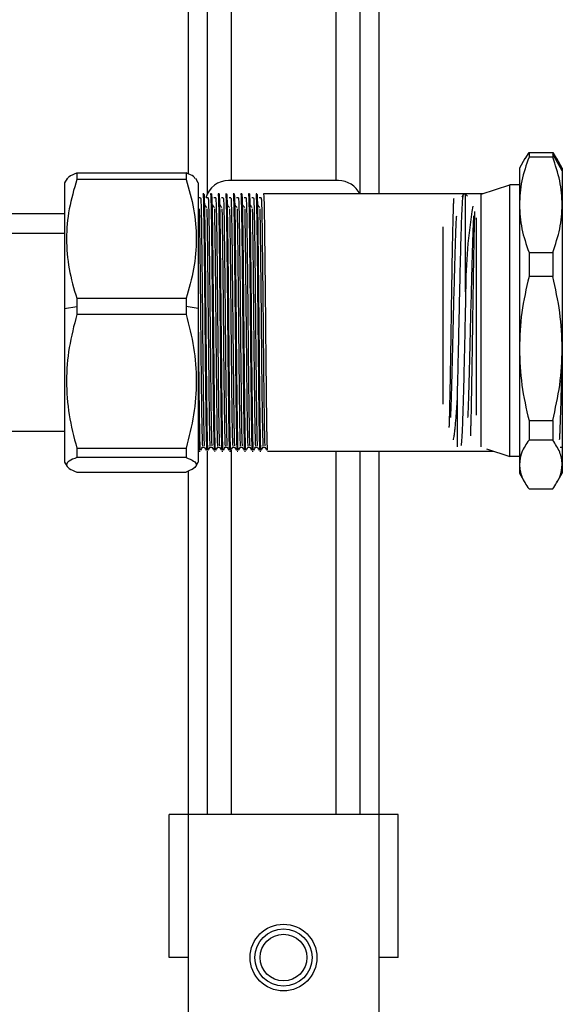
# Model space of a CAD drawing. Units: millimetres. Extents: x 7477 to 16959, y 136 to 5641.
# Drawn here: x 8052 to 8109, y 1246 to 1349 of the extents above; entities that cross this region are included whole.
import ezdxf

# ---------------------------------------------------------------- set-up
doc = ezdxf.new("R2010")
doc.units = ezdxf.units.MM
doc.header["$LTSCALE"] = 10
doc.layers.add('ROTH DETALJIT', color=7, linetype='Continuous')

msp = doc.modelspace()

# ---------------------------------------------------------------- linework, layer by layer
at = {"layer": 'ROTH DETALJIT', "color": 7, "linetype": 'Continuous', "lineweight": 25}
for p, q in [((8085.32, 1530.84), (8085.32, 1332.44)), ((8087.82, 1531.35), (8087.82, 1331.05)), ((8074.32, 1529.52), (8074.32, 1332.44)), ((8089.82, 1527.6), (8089.82, 1331.05)), ((8069.82, 1527.25), (8069.82, 1333.15)), ((8071.82, 1527.31), (8071.82, 1331.03)), ((8105.11, 1334.74), (8104.54, 1333.75)), ((8105.15, 1334.72), (8105.55, 1335.4)), ((8105.55, 1335.4), (8105.55, 1334.9)), ((8105.55, 1335.4), (8108.03, 1335.4)), ((8108.03, 1334.9), (8105.55, 1334.9)), ((8108.03, 1335.4), (8108.03, 1334.9)), ((8108.03, 1335.4), (8108.42, 1334.72)), ((8109.04, 1333.48), (8108.03, 1335.2)), ((8109.04, 1333.75), (8108.46, 1334.74)), ((8104.54, 1333.75), (8104.54, 1301.75)), ((8109.04, 1333.75), (8109.04, 1301.75)), ((8057.14, 1332.66), (8056.88, 1332.2)), ((8058.15, 1333.25), (8058.15, 1332.55)), ((8058.15, 1333.25), (8069.61, 1333.25)), ((8069.61, 1332.55), (8058.15, 1332.55)), ((8069.61, 1333.25), (8069.61, 1332.55)), ((8070.88, 1332.2), (8070.62, 1332.66)), ((8085.57, 1332.44), (8074.07, 1332.44)), ((8056.88, 1332.2), (8056.88, 1302.9)), ((8070.88, 1332.2), (8070.88, 1302.9)), ((8100.54, 1331), (8103.54, 1332)), ((8103.54, 1303.5), (8103.54, 1332)), ((8104.54, 1332), (8103.54, 1332)), ((8071.48, 1331.05), (8071.38, 1331.05)), ((8072.27, 1331.05), (8072.17, 1331.05)), ((8073.07, 1331.05), (8072.97, 1331.05)), ((8073.86, 1331.05), (8073.76, 1331.05)), ((8074.65, 1331.05), (8074.55, 1331.05)), ((8075.45, 1331.05), (8075.35, 1331.05)), ((8076.24, 1331.05), (8076.14, 1331.05)), ((8077.03, 1331.05), (8076.94, 1331.05)), ((8100.7, 1331.05), (8077.73, 1331.05)), ((8098.68, 1331), (8098.52, 1330.71)), ((8098.91, 1331), (8098.68, 1331)), ((8098.91, 1320.77), (8098.91, 1331)), ((8099.09, 1330.8), (8098.91, 1331)), ((8100.54, 1304.53), (8100.54, 1331)), ((8100.54, 1330.8), (8100.54, 1331)), ((8056.88, 1328.95), (8046.25, 1328.95)), ((8100.04, 1307.85), (8100.04, 1328.55)), ((8100.54, 1307.85), (8100.54, 1328.55)), ((8096.54, 1309), (8096.54, 1327.58)), ((8046.25, 1326.94), (8056.88, 1326.94)), ((8105.55, 1324.91), (8105.55, 1322.37)), ((8105.55, 1324.91), (8108.03, 1324.91)), ((8108.03, 1324.91), (8108.03, 1322.37)), ((8108.03, 1322.37), (8105.55, 1322.37)), ((8058.15, 1320.09), (8058.15, 1318.39)), ((8058.15, 1320.09), (8069.61, 1320.09)), ((8069.61, 1320.09), (8069.61, 1318.39)), ((8056.88, 1319.02), (8058.15, 1319.24)), ((8070.88, 1319.02), (8069.61, 1319.24)), ((8069.61, 1318.39), (8058.15, 1318.39)), ((8098.04, 1304.53), (8098.04, 1309.54)), ((8105.55, 1307.26), (8108.03, 1307.26)), ((8105.55, 1307.26), (8105.55, 1305.22)), ((8108.03, 1307.26), (8108.03, 1305.22)), ((8046.25, 1306.15), (8056.88, 1306.15)), ((8108.03, 1305.22), (8105.55, 1305.22)), ((8058.15, 1304.39), (8069.61, 1304.39)), ((8058.15, 1304.39), (8058.15, 1303.4)), ((8069.61, 1303.4), (8058.15, 1303.4)), ((8069.61, 1304.39), (8069.61, 1303.4)), ((8070.98, 1304.05), (8071.08, 1304.05)), ((8071.78, 1304.05), (8071.87, 1304.05)), ((8071.82, 1304.05), (8071.82, 1265.94)), ((8072.57, 1304.05), (8072.67, 1304.05)), ((8073.36, 1304.05), (8073.46, 1304.05)), ((8074.16, 1304.05), (8074.26, 1304.05)), ((8074.32, 1304.16), (8074.32, 1265.94)), ((8074.95, 1304.05), (8075.05, 1304.05)), ((8075.74, 1304.05), (8075.84, 1304.05)), ((8076.54, 1304.05), (8076.64, 1304.05)), ((8077.33, 1304.05), (8077.43, 1304.05)), ((8078.13, 1304.05), (8101.87, 1304.05)), ((8085.32, 1304.05), (8085.32, 1265.94)), ((8087.82, 1304.05), (8087.82, 1265.94)), ((8089.82, 1304.05), (8089.82, 1230.44)), ((8101.11, 1304.31), (8103.54, 1303.5)), ((8104.54, 1303.5), (8103.54, 1303.5)), ((8056.88, 1302.9), (8057.14, 1302.45)), ((8070.62, 1302.45), (8070.88, 1302.9)), ((8058.15, 1301.86), (8069.61, 1301.86)), ((8069.82, 1301.96), (8069.82, 1230.44)), ((8104.54, 1301.75), (8105.11, 1300.76)), ((8108.46, 1300.76), (8109.04, 1301.75)), ((8105.55, 1300.1), (8108.03, 1300.1)), ((8091.82, 1265.94), (8067.82, 1265.94)), ((8067.82, 1250.94), (8067.82, 1265.94)), ((8091.82, 1250.94), (8091.82, 1265.94)), ((8069.82, 1250.94), (8067.82, 1250.94)), ((8091.82, 1250.94), (8089.82, 1250.94))]:
    msp.add_line(p, q, dxfattribs=at)
for radius in [3.5, 3, 2.45]:
    msp.add_circle((8079.82, 1250.94), radius, dxfattribs=at)
for centre, radius, start, end in [((8074.07, 1329.94), 2.5, 90, 163.5645), ((8085.57, 1329.94), 2.5, 25.8419, 90), ((8156.51, 1320.54), 57.6, 170.7921, 179.7713)]:
    msp.add_arc(centre, radius, start, end, dxfattribs=at)
for points, knots in [([(8105.55, 1334.9), (8105.26, 1334.08), (8104.68, 1332.43), (8104.59, 1330.75), (8104.54, 1329.91)], [0, 0, 0, 0, 0.500991, 1, 1, 1, 1]), ([(8109.04, 1329.91), (8108.99, 1330.75), (8108.89, 1332.44), (8108.31, 1334.08), (8108.03, 1334.9)], [0, 0, 0, 0, 0.499899, 1, 1, 1, 1]), ([(8058.15, 1332.55), (8057.86, 1331.52), (8057.27, 1329.48), (8056.99, 1326.33), (8057.26, 1323.17), (8057.85, 1321.11), (8058.15, 1320.09)], [0, 0, 0, 0, 0.2495871, 0.4983543, 0.7492425, 1, 1, 1, 1]), ([(8057.19, 1332.63), (8057.23, 1332.71), (8057.33, 1332.92), (8057.84, 1333.12), (8058.15, 1333.25)], [0, 0, 0, 0, 0.381123, 1, 1, 1, 1]), ([(8070.57, 1332.63), (8070.53, 1332.71), (8070.43, 1332.92), (8069.92, 1333.12), (8069.61, 1333.25)], [0, 0, 0, 0, 0.381123, 1, 1, 1, 1]), ([(8069.61, 1332.55), (8069.91, 1331.52), (8070.49, 1329.48), (8070.77, 1326.33), (8070.5, 1323.17), (8069.91, 1321.11), (8069.61, 1320.09)], [0, 0, 0, 0, 0.249587, 0.498354, 0.749243, 1, 1, 1, 1]), ([(8071.13, 1330.62), (8071.1, 1330.62), (8071.03, 1330.62), (8070.97, 1330.62), (8070.93, 1330.62)], [0, 0, 0, 0, 0.498436, 1, 1, 1, 1]), ([(8071.13, 1330.62), (8071.14, 1330.52), (8071.17, 1330.3), (8071.21, 1328.58), (8071.24, 1326), (8071.28, 1322.68), (8071.32, 1318.92), (8071.35, 1315.04), (8071.39, 1311.39), (8071.43, 1308.25), (8071.46, 1305.94), (8071.5, 1304.64), (8071.52, 1304.62), (8071.53, 1304.61)], [0, 0, 0, 0, 0.093531, 0.188437, 0.281229, 0.375646, 0.47012, 0.562882, 0.657767, 0.751389, 0.844831, 0.939753, 1, 1, 1, 1]), ([(8071.38, 1331.05), (8071.39, 1330.94), (8071.42, 1330.72), (8071.45, 1328.94), (8071.49, 1326.28), (8071.53, 1322.85), (8071.57, 1318.97), (8071.6, 1314.96), (8071.64, 1311.19), (8071.68, 1307.94), (8071.71, 1305.56), (8071.75, 1304.2), (8071.77, 1304.18), (8071.78, 1304.17)], [0, 0, 0, 0, 0.093041, 0.187448, 0.279754, 0.373676, 0.467655, 0.55993, 0.654318, 0.747449, 0.840401, 0.934825, 1, 1, 1, 1]), ([(8071.48, 1331.05), (8071.49, 1330.94), (8071.51, 1330.72), (8071.55, 1328.94), (8071.59, 1326.28), (8071.63, 1322.85), (8071.66, 1318.97), (8071.7, 1314.96), (8071.74, 1311.19), (8071.77, 1307.94), (8071.81, 1305.56), (8071.85, 1304.2), (8071.87, 1304.18), (8071.87, 1304.17)], [0, 0, 0, 0, 0.0930408, 0.1874485, 0.279754, 0.3736764, 0.4676548, 0.5599303, 0.654318, 0.7474494, 0.8404008, 0.9348251, 1, 1, 1, 1]), ([(8071.92, 1330.62), (8071.89, 1330.62), (8071.83, 1330.62), (8071.76, 1330.62), (8071.73, 1330.62)], [0, 0, 0, 0, 0.498326, 1, 1, 1, 1]), ([(8071.92, 1330.62), (8071.94, 1330.52), (8071.96, 1330.3), (8072, 1328.58), (8072.03, 1326), (8072.07, 1322.68), (8072.11, 1318.92), (8072.15, 1315.04), (8072.18, 1311.39), (8072.22, 1308.25), (8072.26, 1305.94), (8072.29, 1304.64), (8072.31, 1304.62), (8072.32, 1304.61)], [0, 0, 0, 0, 0.09353, 0.188434, 0.281226, 0.375642, 0.470115, 0.562876, 0.65776, 0.751381, 0.844821, 0.939742, 1, 1, 1, 1]), ([(8072.17, 1331.05), (8072.18, 1330.94), (8072.21, 1330.72), (8072.25, 1328.94), (8072.28, 1326.28), (8072.32, 1322.85), (8072.36, 1318.97), (8072.39, 1314.96), (8072.43, 1311.19), (8072.47, 1307.94), (8072.51, 1305.56), (8072.54, 1304.2), (8072.56, 1304.18), (8072.57, 1304.17)], [0, 0, 0, 0, 0.093041, 0.187448, 0.279754, 0.373676, 0.467655, 0.55993, 0.654318, 0.747449, 0.840401, 0.934825, 1, 1, 1, 1]), ([(8072.27, 1331.05), (8072.28, 1330.94), (8072.31, 1330.72), (8072.35, 1328.94), (8072.38, 1326.28), (8072.42, 1322.85), (8072.46, 1318.97), (8072.49, 1314.96), (8072.53, 1311.19), (8072.57, 1307.94), (8072.6, 1305.56), (8072.64, 1304.2), (8072.66, 1304.18), (8072.67, 1304.17)], [0, 0, 0, 0, 0.0930408, 0.1874485, 0.279754, 0.3736764, 0.4676548, 0.5599303, 0.654318, 0.7474494, 0.8404008, 0.9348251, 1, 1, 1, 1]), ([(8072.72, 1330.62), (8072.69, 1330.62), (8072.62, 1330.62), (8072.55, 1330.62), (8072.52, 1330.62)], [0, 0, 0, 0, 0.498227, 1, 1, 1, 1]), ([(8072.72, 1330.62), (8072.73, 1330.52), (8072.75, 1330.3), (8072.79, 1328.58), (8072.83, 1326), (8072.87, 1322.68), (8072.9, 1318.92), (8072.94, 1315.04), (8072.98, 1311.39), (8073.01, 1308.25), (8073.05, 1305.94), (8073.09, 1304.64), (8073.11, 1304.62), (8073.11, 1304.61)], [0, 0, 0, 0, 0.093529, 0.188432, 0.281222, 0.375638, 0.47011, 0.562869, 0.657753, 0.751373, 0.844812, 0.939732, 1, 1, 1, 1]), ([(8072.97, 1331.05), (8072.98, 1330.94), (8073, 1330.72), (8073.04, 1328.94), (8073.08, 1326.28), (8073.11, 1322.85), (8073.15, 1318.97), (8073.19, 1314.96), (8073.23, 1311.19), (8073.26, 1307.94), (8073.3, 1305.56), (8073.33, 1304.2), (8073.35, 1304.18), (8073.36, 1304.17)], [0, 0, 0, 0, 0.093041, 0.187448, 0.279754, 0.373676, 0.467655, 0.55993, 0.654318, 0.747449, 0.840401, 0.934825, 1, 1, 1, 1]), ([(8073.07, 1331.05), (8073.08, 1330.94), (8073.1, 1330.72), (8073.14, 1328.94), (8073.18, 1326.28), (8073.21, 1322.85), (8073.25, 1318.97), (8073.29, 1314.96), (8073.33, 1311.19), (8073.36, 1307.94), (8073.4, 1305.56), (8073.43, 1304.2), (8073.45, 1304.18), (8073.46, 1304.17)], [0, 0, 0, 0, 0.0930408, 0.1874485, 0.279754, 0.3736764, 0.4676548, 0.5599303, 0.654318, 0.7474494, 0.8404008, 0.9348251, 1, 1, 1, 1]), ([(8073.51, 1330.62), (8073.48, 1330.62), (8073.41, 1330.62), (8073.35, 1330.62), (8073.31, 1330.62)], [0, 0, 0, 0, 0.498139, 1, 1, 1, 1]), ([(8073.51, 1330.62), (8073.52, 1330.52), (8073.55, 1330.3), (8073.59, 1328.58), (8073.62, 1326), (8073.66, 1322.68), (8073.7, 1318.92), (8073.73, 1315.04), (8073.77, 1311.39), (8073.81, 1308.25), (8073.84, 1305.94), (8073.88, 1304.64), (8073.9, 1304.62), (8073.91, 1304.61)], [0, 0, 0, 0, 0.093528, 0.18843, 0.281219, 0.375634, 0.470104, 0.562863, 0.657745, 0.751364, 0.844803, 0.939722, 1, 1, 1, 1]), ([(8073.76, 1331.05), (8073.77, 1330.94), (8073.8, 1330.72), (8073.84, 1328.94), (8073.87, 1326.28), (8073.91, 1322.85), (8073.95, 1318.97), (8073.98, 1314.96), (8074.02, 1311.19), (8074.06, 1307.94), (8074.09, 1305.56), (8074.13, 1304.2), (8074.15, 1304.18), (8074.16, 1304.17)], [0, 0, 0, 0, 0.093041, 0.187448, 0.279754, 0.373676, 0.467655, 0.55993, 0.654318, 0.747449, 0.840401, 0.934825, 1, 1, 1, 1]), ([(8073.86, 1331.05), (8073.87, 1330.94), (8073.9, 1330.72), (8073.93, 1328.94), (8073.97, 1326.28), (8074.01, 1322.85), (8074.05, 1318.97), (8074.08, 1314.96), (8074.12, 1311.19), (8074.16, 1307.94), (8074.19, 1305.56), (8074.23, 1304.2), (8074.25, 1304.18), (8074.26, 1304.17)], [0, 0, 0, 0, 0.093041, 0.187448, 0.279754, 0.373676, 0.467655, 0.55993, 0.654318, 0.747449, 0.840401, 0.934825, 1, 1, 1, 1]), ([(8074.31, 1330.62), (8074.27, 1330.62), (8074.21, 1330.62), (8074.14, 1330.62), (8074.11, 1330.62)], [0, 0, 0, 0, 0.49806, 1, 1, 1, 1]), ([(8074.31, 1330.62), (8074.32, 1330.52), (8074.34, 1330.3), (8074.38, 1328.58), (8074.42, 1326), (8074.45, 1322.68), (8074.49, 1318.92), (8074.53, 1315.04), (8074.57, 1311.39), (8074.6, 1308.25), (8074.64, 1305.94), (8074.67, 1304.64), (8074.69, 1304.62), (8074.7, 1304.61)], [0, 0, 0, 0, 0.093527, 0.188428, 0.281216, 0.37563, 0.470099, 0.562857, 0.657738, 0.751356, 0.844793, 0.939711, 1, 1, 1, 1]), ([(8074.55, 1331.05), (8074.57, 1330.94), (8074.59, 1330.72), (8074.63, 1328.94), (8074.66, 1326.28), (8074.7, 1322.85), (8074.74, 1318.97), (8074.78, 1314.96), (8074.81, 1311.19), (8074.85, 1307.94), (8074.89, 1305.56), (8074.92, 1304.2), (8074.94, 1304.18), (8074.95, 1304.17)], [0, 0, 0, 0, 0.093041, 0.187448, 0.279754, 0.373676, 0.467655, 0.55993, 0.654318, 0.747449, 0.840401, 0.934825, 1, 1, 1, 1]), ([(8074.65, 1331.05), (8074.67, 1330.94), (8074.69, 1330.72), (8074.73, 1328.94), (8074.76, 1326.28), (8074.8, 1322.85), (8074.84, 1318.97), (8074.87, 1314.96), (8074.91, 1311.19), (8074.95, 1307.94), (8074.99, 1305.56), (8075.02, 1304.2), (8075.04, 1304.18), (8075.05, 1304.17)], [0, 0, 0, 0, 0.093041, 0.187448, 0.279754, 0.373676, 0.467655, 0.55993, 0.654318, 0.747449, 0.840401, 0.934825, 1, 1, 1, 1]), ([(8075.1, 1330.62), (8075.07, 1330.62), (8075, 1330.62), (8074.93, 1330.62), (8074.9, 1330.62)], [0, 0, 0, 0, 0.49799, 1, 1, 1, 1]), ([(8075.1, 1330.62), (8075.11, 1330.52), (8075.14, 1330.3), (8075.17, 1328.58), (8075.21, 1326), (8075.25, 1322.68), (8075.29, 1318.92), (8075.32, 1315.04), (8075.36, 1311.39), (8075.4, 1308.25), (8075.43, 1305.94), (8075.47, 1304.64), (8075.49, 1304.62), (8075.49, 1304.61)], [0, 0, 0, 0, 0.093526, 0.188426, 0.281213, 0.375625, 0.470094, 0.562851, 0.657731, 0.751348, 0.844784, 0.939701, 1, 1, 1, 1]), ([(8075.35, 1331.05), (8075.36, 1330.94), (8075.38, 1330.72), (8075.42, 1328.94), (8075.46, 1326.28), (8075.5, 1322.85), (8075.53, 1318.97), (8075.57, 1314.96), (8075.61, 1311.19), (8075.64, 1307.94), (8075.68, 1305.56), (8075.72, 1304.2), (8075.74, 1304.18), (8075.74, 1304.17)], [0, 0, 0, 0, 0.093041, 0.187448, 0.279754, 0.373676, 0.467655, 0.55993, 0.654318, 0.747449, 0.840401, 0.934825, 1, 1, 1, 1]), ([(8075.45, 1331.05), (8075.46, 1330.94), (8075.48, 1330.72), (8075.52, 1328.94), (8075.56, 1326.28), (8075.6, 1322.85), (8075.63, 1318.97), (8075.67, 1314.96), (8075.71, 1311.19), (8075.74, 1307.94), (8075.78, 1305.56), (8075.81, 1304.2), (8075.84, 1304.18), (8075.84, 1304.17)], [0, 0, 0, 0, 0.093041, 0.187448, 0.279754, 0.373676, 0.467655, 0.55993, 0.654318, 0.747449, 0.840401, 0.934825, 1, 1, 1, 1]), ([(8075.89, 1330.62), (8075.86, 1330.62), (8075.79, 1330.62), (8075.73, 1330.62), (8075.69, 1330.62)], [0, 0, 0, 0, 0.49793, 1, 1, 1, 1]), ([(8075.89, 1330.62), (8075.91, 1330.52), (8075.93, 1330.3), (8075.97, 1328.58), (8076, 1326), (8076.04, 1322.68), (8076.08, 1318.92), (8076.11, 1315.04), (8076.15, 1311.39), (8076.19, 1308.25), (8076.23, 1305.94), (8076.26, 1304.64), (8076.28, 1304.62), (8076.29, 1304.61)], [0, 0, 0, 0, 0.093525, 0.188424, 0.28121, 0.375621, 0.470089, 0.562844, 0.657723, 0.751339, 0.844774, 0.93969, 1, 1, 1, 1]), ([(8076.14, 1331.05), (8076.15, 1330.94), (8076.18, 1330.72), (8076.22, 1328.94), (8076.25, 1326.28), (8076.29, 1322.85), (8076.33, 1318.97), (8076.36, 1314.96), (8076.4, 1311.19), (8076.44, 1307.94), (8076.47, 1305.56), (8076.51, 1304.2), (8076.53, 1304.18), (8076.54, 1304.17)], [0, 0, 0, 0, 0.093041, 0.187448, 0.279754, 0.373676, 0.467655, 0.55993, 0.654318, 0.747449, 0.840401, 0.934825, 1, 1, 1, 1]), ([(8076.24, 1331.05), (8076.25, 1330.94), (8076.28, 1330.72), (8076.32, 1328.94), (8076.35, 1326.28), (8076.39, 1322.85), (8076.43, 1318.97), (8076.46, 1314.96), (8076.5, 1311.19), (8076.54, 1307.94), (8076.57, 1305.56), (8076.61, 1304.2), (8076.63, 1304.18), (8076.64, 1304.17)], [0, 0, 0, 0, 0.093041, 0.187448, 0.279754, 0.373676, 0.467655, 0.55993, 0.654318, 0.747449, 0.840401, 0.934825, 1, 1, 1, 1]), ([(8076.69, 1330.62), (8076.65, 1330.62), (8076.59, 1330.62), (8076.52, 1330.62), (8076.49, 1330.62)], [0, 0, 0, 0, 0.497879, 1, 1, 1, 1]), ([(8076.69, 1330.62), (8076.7, 1330.52), (8076.72, 1330.3), (8076.76, 1328.58), (8076.8, 1326), (8076.84, 1322.68), (8076.87, 1318.92), (8076.91, 1315.04), (8076.95, 1311.39), (8076.98, 1308.25), (8077.02, 1305.94), (8077.05, 1304.64), (8077.07, 1304.62), (8077.08, 1304.61)], [0, 0, 0, 0, 0.093524, 0.188422, 0.281207, 0.375617, 0.470083, 0.562838, 0.657716, 0.751331, 0.844765, 0.93968, 1, 1, 1, 1]), ([(8076.94, 1331.05), (8076.95, 1330.94), (8076.97, 1330.72), (8077.01, 1328.94), (8077.05, 1326.28), (8077.08, 1322.85), (8077.12, 1318.97), (8077.16, 1314.96), (8077.2, 1311.19), (8077.23, 1307.94), (8077.27, 1305.56), (8077.3, 1304.2), (8077.32, 1304.18), (8077.33, 1304.17)], [0, 0, 0, 0, 0.093041, 0.187448, 0.279754, 0.373676, 0.467655, 0.55993, 0.654318, 0.747449, 0.840401, 0.934825, 1, 1, 1, 1]), ([(8077.03, 1331.05), (8077.05, 1330.94), (8077.07, 1330.72), (8077.11, 1328.94), (8077.14, 1326.28), (8077.18, 1322.85), (8077.22, 1318.97), (8077.26, 1314.96), (8077.29, 1311.19), (8077.33, 1307.94), (8077.37, 1305.56), (8077.4, 1304.2), (8077.42, 1304.18), (8077.43, 1304.17)], [0, 0, 0, 0, 0.093041, 0.187448, 0.279754, 0.373676, 0.467655, 0.55993, 0.654318, 0.747449, 0.840401, 0.934825, 1, 1, 1, 1]), ([(8077.48, 1330.62), (8077.45, 1330.62), (8077.38, 1330.62), (8077.32, 1330.62), (8077.28, 1330.62)], [0, 0, 0, 0, 0.497835, 1, 1, 1, 1]), ([(8077.48, 1330.62), (8077.49, 1330.52), (8077.52, 1330.3), (8077.56, 1328.58), (8077.59, 1326), (8077.63, 1322.68), (8077.67, 1318.92), (8077.7, 1315.04), (8077.74, 1311.39), (8077.78, 1308.25), (8077.81, 1305.94), (8077.85, 1304.64), (8077.87, 1304.62), (8077.88, 1304.61)], [0, 0, 0, 0, 0.093523, 0.18842, 0.281204, 0.375613, 0.470078, 0.562832, 0.657709, 0.751323, 0.844756, 0.939669, 1, 1, 1, 1]), ([(8077.73, 1331.05), (8077.74, 1330.94), (8077.77, 1330.72), (8077.8, 1328.94), (8077.84, 1326.28), (8077.88, 1322.85), (8077.92, 1318.97), (8077.95, 1314.96), (8077.99, 1311.19), (8078.03, 1307.94), (8078.06, 1305.56), (8078.1, 1304.2), (8078.12, 1304.18), (8078.13, 1304.17)], [0, 0, 0, 0, 0.093041, 0.187448, 0.279754, 0.373676, 0.467655, 0.55993, 0.654318, 0.747449, 0.840401, 0.934825, 1, 1, 1, 1]), ([(8097.66, 1330.57), (8097.66, 1330.56), (8097.65, 1330.53), (8097.64, 1330.42), (8097.64, 1330.33), (8097.63, 1330.23), (8097.62, 1330.06), (8097.61, 1329.86), (8097.59, 1329.41), (8097.57, 1328.52), (8097.53, 1326.94), (8097.49, 1325.02), (8097.46, 1323.18), (8097.44, 1321.66), (8097.42, 1320.6), (8097.4, 1319.6), (8097.39, 1318.74), (8097.38, 1317.89), (8097.37, 1317), (8097.35, 1315.88), (8097.33, 1314.56), (8097.31, 1313.31), (8097.29, 1312.25), (8097.27, 1311.36), (8097.26, 1310.45), (8097.24, 1309.72), (8097.23, 1309.27), (8097.23, 1309.12), (8097.23, 1309.08), (8097.23, 1309.07), (8097.23, 1308.96), (8097.22, 1308.71), (8097.21, 1308.29), (8097.2, 1307.75), (8097.18, 1307.2), (8097.17, 1306.78), (8097.16, 1306.6), (8097.16, 1306.55)], [0, 0, 0, 0, 0.029098, 0.048417, 0.051083, 0.069568, 0.088041, 0.106501, 0.124948, 0.199042, 0.272921, 0.346712, 0.420905, 0.459174, 0.491995, 0.519386, 0.550325, 0.56913, 0.596329, 0.630104, 0.670426, 0.717258, 0.748561, 0.775598, 0.808504, 0.84655, 0.860541, 0.864129, 0.865072, 0.865406, 0.865447, 0.879137, 0.898262, 0.922809, 0.958345, 0.987822, 1, 1, 1, 1]), ([(8098.04, 1309.54), (8098.06, 1310.57), (8098.12, 1312.64), (8098.2, 1316.31), (8098.28, 1320.04), (8098.36, 1323.61), (8098.44, 1326.72), (8098.52, 1329.11), (8098.6, 1330.65), (8098.65, 1330.85), (8098.67, 1330.94)], [0, 0, 0, 0, 0.126913, 0.253825, 0.380737, 0.50765, 0.634562, 0.761475, 0.888387, 1, 1, 1, 1]), ([(8070.98, 1329.48), (8070.99, 1329.16), (8071.01, 1328.36), (8071.04, 1325.97), (8071.08, 1322.68), (8071.12, 1318.92), (8071.15, 1315.04), (8071.19, 1311.39), (8071.23, 1308.25), (8071.27, 1305.94), (8071.3, 1304.62), (8071.32, 1304.6), (8071.33, 1304.6)], [0, 0, 0, 0, 0.069159, 0.174898, 0.28249, 0.390146, 0.495852, 0.603977, 0.710662, 0.817142, 0.925309, 1, 1, 1, 1]), ([(8071.78, 1329.6), (8071.74, 1329.65), (8071.65, 1329.77), (8071.57, 1329.92), (8071.53, 1329.99)], [0, 0, 0, 0, 0.498949, 1, 1, 1, 1]), ([(8071.78, 1329.48), (8071.78, 1329.16), (8071.81, 1328.36), (8071.84, 1325.97), (8071.87, 1322.68), (8071.91, 1318.92), (8071.95, 1315.04), (8071.99, 1311.39), (8072.02, 1308.25), (8072.06, 1305.94), (8072.09, 1304.62), (8072.11, 1304.6), (8072.12, 1304.6)], [0, 0, 0, 0, 0.069148, 0.1748882, 0.2824807, 0.3901372, 0.4958429, 0.6039684, 0.7106546, 0.8171347, 0.9253021, 1, 1, 1, 1]), ([(8072.57, 1329.6), (8072.53, 1329.65), (8072.45, 1329.77), (8072.36, 1329.92), (8072.32, 1329.99)], [0, 0, 0, 0, 0.498847, 1, 1, 1, 1]), ([(8072.57, 1329.48), (8072.58, 1329.16), (8072.6, 1328.36), (8072.63, 1325.97), (8072.67, 1322.68), (8072.71, 1318.92), (8072.74, 1315.04), (8072.78, 1311.39), (8072.82, 1308.25), (8072.85, 1305.94), (8072.89, 1304.62), (8072.91, 1304.6), (8072.92, 1304.6)], [0, 0, 0, 0, 0.069137, 0.174878, 0.282471, 0.390128, 0.495834, 0.60396, 0.710646, 0.817127, 0.925295, 1, 1, 1, 1]), ([(8073.36, 1329.6), (8073.32, 1329.65), (8073.24, 1329.76), (8073.16, 1329.92), (8073.12, 1329.99)], [0, 0, 0, 0, 0.498746, 1, 1, 1, 1]), ([(8073.36, 1329.47), (8073.37, 1329.16), (8073.39, 1328.36), (8073.42, 1325.97), (8073.46, 1322.68), (8073.5, 1318.92), (8073.53, 1315.04), (8073.57, 1311.39), (8073.61, 1308.25), (8073.65, 1305.94), (8073.68, 1304.62), (8073.7, 1304.6), (8073.71, 1304.6)], [0, 0, 0, 0, 0.069127, 0.174868, 0.282461, 0.390118, 0.495825, 0.603951, 0.710638, 0.817119, 0.925287, 1, 1, 1, 1]), ([(8074.16, 1329.6), (8074.12, 1329.65), (8074.03, 1329.76), (8073.95, 1329.92), (8073.91, 1329.99)], [0, 0, 0, 0, 0.498644, 1, 1, 1, 1]), ([(8074.16, 1329.47), (8074.17, 1329.16), (8074.19, 1328.36), (8074.22, 1325.97), (8074.26, 1322.68), (8074.29, 1318.92), (8074.33, 1315.04), (8074.37, 1311.39), (8074.4, 1308.25), (8074.44, 1305.94), (8074.48, 1304.62), (8074.5, 1304.6), (8074.5, 1304.6)], [0, 0, 0, 0, 0.069116, 0.174857, 0.282451, 0.390108, 0.495815, 0.603942, 0.710629, 0.81711, 0.925278, 1, 1, 1, 1]), ([(8074.95, 1329.6), (8074.91, 1329.65), (8074.83, 1329.76), (8074.75, 1329.92), (8074.7, 1329.99)], [0, 0, 0, 0, 0.498542, 1, 1, 1, 1]), ([(8074.95, 1329.47), (8074.96, 1329.16), (8074.98, 1328.36), (8075.01, 1325.97), (8075.05, 1322.68), (8075.09, 1318.92), (8075.12, 1315.04), (8075.16, 1311.39), (8075.2, 1308.25), (8075.23, 1305.94), (8075.27, 1304.62), (8075.29, 1304.6), (8075.3, 1304.6)], [0, 0, 0, 0, 0.069105, 0.174847, 0.28244, 0.390098, 0.495805, 0.603932, 0.710619, 0.817101, 0.925269, 1, 1, 1, 1]), ([(8075.75, 1329.6), (8075.7, 1329.65), (8075.62, 1329.76), (8075.54, 1329.91), (8075.5, 1329.99)], [0, 0, 0, 0, 0.498441, 1, 1, 1, 1]), ([(8075.75, 1329.47), (8075.75, 1329.16), (8075.77, 1328.36), (8075.81, 1325.97), (8075.84, 1322.68), (8075.88, 1318.92), (8075.92, 1315.04), (8075.96, 1311.39), (8075.99, 1308.25), (8076.03, 1305.94), (8076.06, 1304.62), (8076.08, 1304.6), (8076.09, 1304.6)], [0, 0, 0, 0, 0.069094, 0.174836, 0.28243, 0.390088, 0.495795, 0.603922, 0.710609, 0.817091, 0.92526, 1, 1, 1, 1]), ([(8076.54, 1329.6), (8076.5, 1329.65), (8076.42, 1329.75), (8076.33, 1329.91), (8076.29, 1329.99)], [0, 0, 0, 0, 0.49834, 1, 1, 1, 1]), ([(8076.54, 1329.47), (8076.55, 1329.16), (8076.57, 1328.36), (8076.6, 1325.97), (8076.64, 1322.68), (8076.67, 1318.92), (8076.71, 1315.04), (8076.75, 1311.39), (8076.79, 1308.25), (8076.82, 1305.94), (8076.86, 1304.62), (8076.88, 1304.6), (8076.89, 1304.6)], [0, 0, 0, 0, 0.069084, 0.174825, 0.282419, 0.390077, 0.495784, 0.603911, 0.710599, 0.81708, 0.925249, 1, 1, 1, 1]), ([(8077.33, 1329.6), (8077.29, 1329.65), (8077.21, 1329.75), (8077.13, 1329.91), (8077.08, 1329.99)], [0, 0, 0, 0, 0.498239, 1, 1, 1, 1]), ([(8077.33, 1329.47), (8077.34, 1329.16), (8077.36, 1328.36), (8077.39, 1325.97), (8077.43, 1322.68), (8077.47, 1318.92), (8077.5, 1315.04), (8077.54, 1311.39), (8077.58, 1308.25), (8077.62, 1305.94), (8077.65, 1304.62), (8077.67, 1304.6), (8077.68, 1304.6)], [0, 0, 0, 0, 0.069073, 0.174814, 0.282408, 0.390066, 0.495773, 0.6039, 0.710588, 0.817069, 0.925238, 1, 1, 1, 1]), ([(8104.54, 1329.91), (8104.59, 1329.06), (8104.69, 1327.38), (8105.26, 1325.73), (8105.55, 1324.91)], [0, 0, 0, 0, 0.499899, 1, 1, 1, 1]), ([(8108.03, 1324.91), (8108.32, 1325.73), (8108.89, 1327.38), (8108.99, 1329.07), (8109.04, 1329.91)], [0, 0, 0, 0, 0.500991, 1, 1, 1, 1]), ([(8097.34, 1307.58), (8097.35, 1307.74), (8097.39, 1308.48), (8097.46, 1310.91), (8097.56, 1314.54), (8097.65, 1318.61), (8097.75, 1322.57), (8097.84, 1325.93), (8097.92, 1328.09), (8097.96, 1328.62), (8097.97, 1328.74)], [0, 0, 0, 0, 0.042217, 0.193668, 0.345817, 0.497003, 0.649402, 0.800402, 0.952963, 1, 1, 1, 1]), ([(8099.15, 1307.59), (8099.16, 1307.77), (8099.2, 1308.55), (8099.28, 1311.04), (8099.37, 1314.69), (8099.47, 1318.76), (8099.57, 1322.71), (8099.66, 1326.04), (8099.73, 1328.15), (8099.77, 1328.65), (8099.78, 1328.75)], [0, 0, 0, 0, 0.047956, 0.199295, 0.351537, 0.50264, 0.6551, 0.806047, 0.958636, 1, 1, 1, 1]), ([(8099.85, 1329.2), (8099.85, 1329.13), (8099.84, 1328.97), (8099.83, 1328.62), (8099.81, 1328.1), (8099.8, 1327.46), (8099.78, 1326.84), (8099.77, 1326.28), (8099.76, 1325.73), (8099.75, 1325.1), (8099.73, 1324.4), (8099.72, 1323.72), (8099.71, 1322.99), (8099.69, 1322.06), (8099.68, 1320.9), (8099.66, 1319.6), (8099.64, 1318.48), (8099.63, 1317.6), (8099.62, 1316.75), (8099.6, 1315.99), (8099.59, 1315.19), (8099.58, 1314.44), (8099.57, 1313.61), (8099.55, 1312.78), (8099.54, 1311.99), (8099.53, 1311.28), (8099.52, 1310.58), (8099.51, 1309.92), (8099.49, 1309.29), (8099.49, 1308.89), (8099.48, 1308.68), (8099.48, 1308.64), (8099.48, 1308.49), (8099.47, 1308.07), (8099.46, 1307.44), (8099.44, 1306.8), (8099.42, 1306.33), (8099.41, 1305.9), (8099.4, 1305.75), (8099.4, 1305.65)], [0, 0, 0, 0, 0.018815, 0.046046, 0.082465, 0.124064, 0.155187, 0.176093, 0.202318, 0.228571, 0.254852, 0.2843, 0.306443, 0.333547, 0.382681, 0.425297, 0.461355, 0.490824, 0.510473, 0.543192, 0.564473, 0.589043, 0.616912, 0.648091, 0.67426, 0.700458, 0.726682, 0.752934, 0.779213, 0.805519, 0.805718, 0.807192, 0.8112, 0.826226, 0.866312, 0.907084, 0.937279, 0.962802, 1, 1, 1, 1]), ([(8105.55, 1322.37), (8105.26, 1321.13), (8104.68, 1318.64), (8104.59, 1316.09), (8104.54, 1314.82)], [0, 0, 0, 0, 0.501585, 1, 1, 1, 1]), ([(8109.04, 1314.82), (8108.99, 1316.09), (8108.89, 1318.64), (8108.32, 1321.13), (8108.03, 1322.37)], [0, 0, 0, 0, 0.4984153, 1, 1, 1, 1]), ([(8098.91, 1320.77), (8098.89, 1319.78), (8098.85, 1317.82), (8098.78, 1314.82), (8098.72, 1311.99), (8098.65, 1309.45), (8098.59, 1307.31), (8098.52, 1305.73), (8098.46, 1304.78), (8098.43, 1304.66), (8098.41, 1304.61)], [0, 0, 0, 0, 0.1302968, 0.2605936, 0.3908904, 0.5211873, 0.6514842, 0.7817811, 0.9120781, 1, 1, 1, 1]), ([(8058.15, 1318.39), (8057.86, 1317.24), (8057.27, 1314.95), (8056.99, 1311.41), (8057.26, 1307.86), (8057.85, 1305.55), (8058.15, 1304.39)], [0, 0, 0, 0, 0.2495871, 0.4983543, 0.7492425, 1, 1, 1, 1]), ([(8069.61, 1318.39), (8069.91, 1317.24), (8070.49, 1314.95), (8070.77, 1311.41), (8070.5, 1307.86), (8069.91, 1305.55), (8069.61, 1304.39)], [0, 0, 0, 0, 0.2495871, 0.4983543, 0.7492425, 1, 1, 1, 1]), ([(8070.88, 1317.82), (8070.89, 1316.88), (8070.91, 1314.61), (8070.94, 1311.19), (8070.98, 1307.94), (8071.02, 1305.56), (8071.05, 1304.2), (8071.07, 1304.18), (8071.08, 1304.17)], [0, 0, 0, 0, 0.130835, 0.317257, 0.501197, 0.684782, 0.871276, 1, 1, 1, 1]), ([(8104.54, 1314.82), (8104.59, 1313.54), (8104.69, 1310.99), (8105.26, 1308.5), (8105.55, 1307.26)], [0, 0, 0, 0, 0.5016987, 1, 1, 1, 1]), ([(8108.03, 1307.26), (8108.31, 1308.5), (8108.89, 1310.99), (8108.99, 1313.54), (8109.04, 1314.82)], [0, 0, 0, 0, 0.498301, 1, 1, 1, 1]), ([(8108.76, 1305.27), (8108.76, 1305.35), (8108.78, 1305.56), (8108.8, 1306.02), (8108.83, 1306.75), (8108.86, 1307.57), (8108.89, 1308.38), (8108.91, 1309.24), (8108.94, 1310.13), (8108.96, 1311.06), (8108.98, 1311.82), (8109, 1312.76), (8109.02, 1313.6), (8109.03, 1314.14), (8109.04, 1314.28)], [0, 0, 0, 0, 0.051174, 0.14111, 0.254659, 0.386557, 0.459297, 0.534468, 0.663046, 0.722863, 0.790957, 0.867327, 0.967024, 1, 1, 1, 1]), ([(8097.63, 1305.25), (8097.64, 1305.25), (8097.64, 1305.28), (8097.66, 1305.38), (8097.71, 1305.61), (8097.76, 1306.02), (8097.83, 1306.65), (8097.92, 1307.68), (8097.99, 1308.84), (8098.04, 1309.54)], [0, 0, 0, 0, 0.011809, 0.04562, 0.162366, 0.329742, 0.446389, 0.664667, 1, 1, 1, 1]), ([(8070.88, 1308.2), (8070.88, 1308.16), (8070.89, 1307.06), (8070.92, 1305.61), (8070.95, 1304.19), (8070.97, 1304.18), (8070.98, 1304.17)], [0, 0, 0, 0, 0.013644, 0.376673, 0.745454, 1, 1, 1, 1]), ([(8071.14, 1304.15), (8071.16, 1304.19), (8071.23, 1304.3), (8071.29, 1304.41), (8071.33, 1304.48)], [0, 0, 0, 0, 0.3540214, 1, 1, 1, 1]), ([(8071.33, 1304.48), (8071.36, 1304.48), (8071.43, 1304.48), (8071.49, 1304.48), (8071.53, 1304.48)], [0, 0, 0, 0, 0.503988, 1, 1, 1, 1]), ([(8071.53, 1304.48), (8071.57, 1304.41), (8071.63, 1304.3), (8071.69, 1304.19), (8071.72, 1304.16)], [0, 0, 0, 0, 0.655815, 1, 1, 1, 1]), ([(8071.93, 1304.15), (8071.96, 1304.19), (8072.02, 1304.3), (8072.08, 1304.41), (8072.12, 1304.48)], [0, 0, 0, 0, 0.354307, 1, 1, 1, 1]), ([(8072.12, 1304.48), (8072.16, 1304.48), (8072.22, 1304.48), (8072.29, 1304.48), (8072.32, 1304.48)], [0, 0, 0, 0, 0.504099, 1, 1, 1, 1]), ([(8072.32, 1304.48), (8072.36, 1304.41), (8072.42, 1304.3), (8072.49, 1304.19), (8072.51, 1304.16)], [0, 0, 0, 0, 0.655882, 1, 1, 1, 1]), ([(8072.73, 1304.15), (8072.75, 1304.19), (8072.81, 1304.3), (8072.88, 1304.41), (8072.92, 1304.48)], [0, 0, 0, 0, 0.354592, 1, 1, 1, 1]), ([(8072.92, 1304.48), (8072.95, 1304.48), (8073.02, 1304.48), (8073.08, 1304.48), (8073.11, 1304.48)], [0, 0, 0, 0, 0.504199, 1, 1, 1, 1]), ([(8073.11, 1304.48), (8073.15, 1304.41), (8073.22, 1304.3), (8073.28, 1304.19), (8073.3, 1304.16)], [0, 0, 0, 0, 0.6559454, 1, 1, 1, 1]), ([(8073.52, 1304.15), (8073.54, 1304.19), (8073.61, 1304.3), (8073.67, 1304.41), (8073.71, 1304.48)], [0, 0, 0, 0, 0.354878, 1, 1, 1, 1]), ([(8073.71, 1304.48), (8073.74, 1304.48), (8073.81, 1304.48), (8073.88, 1304.48), (8073.91, 1304.48)], [0, 0, 0, 0, 0.504288, 1, 1, 1, 1]), ([(8073.91, 1304.48), (8073.95, 1304.41), (8074.01, 1304.3), (8074.07, 1304.19), (8074.1, 1304.16)], [0, 0, 0, 0, 0.656004, 1, 1, 1, 1]), ([(8074.31, 1304.15), (8074.34, 1304.19), (8074.4, 1304.3), (8074.47, 1304.41), (8074.51, 1304.48)], [0, 0, 0, 0, 0.355163, 1, 1, 1, 1]), ([(8074.5, 1304.48), (8074.54, 1304.48), (8074.6, 1304.48), (8074.67, 1304.48), (8074.7, 1304.48)], [0, 0, 0, 0, 0.504368, 1, 1, 1, 1]), ([(8074.7, 1304.48), (8074.74, 1304.41), (8074.81, 1304.3), (8074.87, 1304.19), (8074.89, 1304.16)], [0, 0, 0, 0, 0.656058, 1, 1, 1, 1]), ([(8075.11, 1304.15), (8075.13, 1304.19), (8075.19, 1304.3), (8075.26, 1304.41), (8075.3, 1304.48)], [0, 0, 0, 0, 0.355448, 1, 1, 1, 1]), ([(8075.3, 1304.48), (8075.33, 1304.48), (8075.4, 1304.48), (8075.46, 1304.48), (8075.5, 1304.48)], [0, 0, 0, 0, 0.5044382, 1, 1, 1, 1]), ([(8075.49, 1304.48), (8075.54, 1304.41), (8075.6, 1304.3), (8075.66, 1304.19), (8075.68, 1304.16)], [0, 0, 0, 0, 0.6561075, 1, 1, 1, 1]), ([(8075.9, 1304.15), (8075.92, 1304.19), (8075.99, 1304.3), (8076.05, 1304.41), (8076.09, 1304.48)], [0, 0, 0, 0, 0.355732, 1, 1, 1, 1]), ([(8076.09, 1304.48), (8076.12, 1304.48), (8076.19, 1304.48), (8076.26, 1304.48), (8076.29, 1304.48)], [0, 0, 0, 0, 0.504499, 1, 1, 1, 1]), ([(8076.29, 1304.48), (8076.33, 1304.41), (8076.39, 1304.3), (8076.46, 1304.19), (8076.48, 1304.16)], [0, 0, 0, 0, 0.656152, 1, 1, 1, 1]), ([(8076.7, 1304.15), (8076.72, 1304.19), (8076.78, 1304.3), (8076.85, 1304.41), (8076.89, 1304.48)], [0, 0, 0, 0, 0.356015, 1, 1, 1, 1]), ([(8076.89, 1304.48), (8076.92, 1304.48), (8076.98, 1304.48), (8077.05, 1304.48), (8077.08, 1304.48)], [0, 0, 0, 0, 0.504552, 1, 1, 1, 1]), ([(8077.08, 1304.48), (8077.12, 1304.41), (8077.19, 1304.3), (8077.25, 1304.19), (8077.27, 1304.16)], [0, 0, 0, 0, 0.656192, 1, 1, 1, 1]), ([(8077.49, 1304.15), (8077.51, 1304.19), (8077.58, 1304.3), (8077.64, 1304.41), (8077.68, 1304.48)], [0, 0, 0, 0, 0.356297, 1, 1, 1, 1]), ([(8077.68, 1304.48), (8077.71, 1304.48), (8077.78, 1304.48), (8077.84, 1304.48), (8077.88, 1304.48)], [0, 0, 0, 0, 0.504597, 1, 1, 1, 1]), ([(8077.88, 1304.48), (8077.92, 1304.41), (8077.98, 1304.3), (8078.04, 1304.19), (8078.07, 1304.16)], [0, 0, 0, 0, 0.656227, 1, 1, 1, 1]), ([(8105.55, 1305.22), (8105.26, 1304.8), (8104.68, 1303.96), (8104.59, 1303.09), (8104.54, 1302.66)], [0, 0, 0, 0, 0.5009914, 1, 1, 1, 1]), ([(8109.04, 1302.66), (8108.99, 1303.09), (8108.89, 1303.96), (8108.31, 1304.8), (8108.03, 1305.22)], [0, 0, 0, 0, 0.499899, 1, 1, 1, 1]), ([(8108.81, 1304.48), (8108.84, 1304.48), (8108.91, 1304.48), (8108.97, 1304.48), (8109, 1304.48)], [0, 0, 0, 0, 0.497879, 1, 1, 1, 1]), ([(8058.15, 1303.4), (8057.86, 1303.27), (8057.26, 1303.02), (8056.99, 1302.63), (8057.26, 1302.24), (8057.85, 1301.99), (8058.15, 1301.86)], [0, 0, 0, 0, 0.249134, 0.500083, 0.749202, 1, 1, 1, 1]), ([(8069.61, 1303.4), (8069.9, 1303.27), (8070.5, 1303.02), (8070.77, 1302.63), (8070.5, 1302.24), (8069.91, 1301.99), (8069.61, 1301.86)], [0, 0, 0, 0, 0.249134, 0.500083, 0.749202, 1, 1, 1, 1]), ([(8104.54, 1302.66), (8104.59, 1302.23), (8104.69, 1301.37), (8105.26, 1300.52), (8105.55, 1300.1)], [0, 0, 0, 0, 0.4998985, 1, 1, 1, 1]), ([(8108.03, 1300.1), (8108.32, 1300.53), (8108.89, 1301.37), (8108.99, 1302.23), (8109.04, 1302.66)], [0, 0, 0, 0, 0.500991, 1, 1, 1, 1])]:
    msp.add_open_spline(points, degree=3, knots=knots, dxfattribs=at)

doc.saveas('drawing.dxf')
